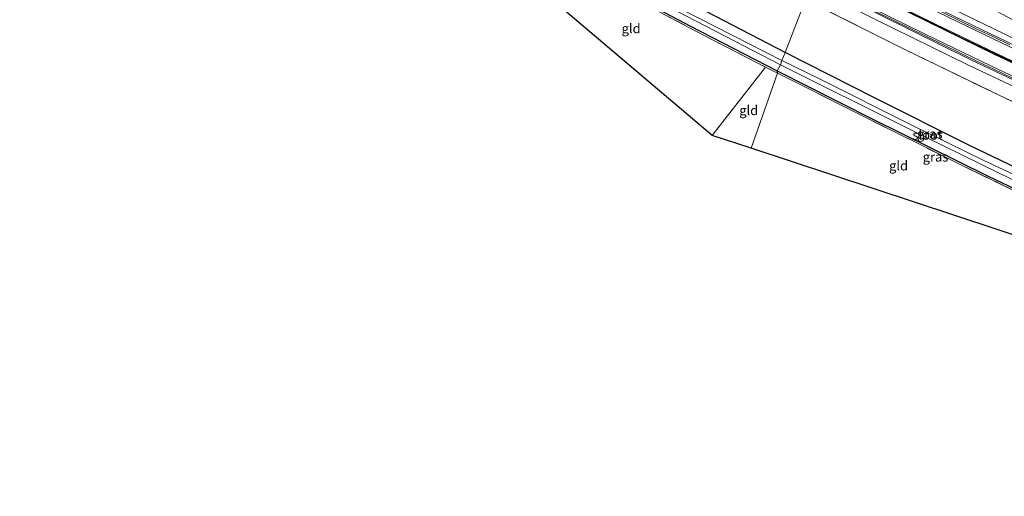
# Model space of a CAD drawing. Units: metres. Extents: x 260000 to 261977, y 468748 to 469435.
# Drawn here: x 260754 to 261014, y 468816 to 468942 of the extents above; entities that cross this region are included whole.
import ezdxf
from ezdxf.enums import TextEntityAlignment as Align

# ---------------------------------------------------------------- set-up
doc = ezdxf.new("R2010")
doc.units = ezdxf.units.M
doc.linetypes.add('IE-TERREINAFSCHEIDING', pattern=[10, 8, -2])
for name, color, linetype, lineweight in [('B-ME-GW-INSTEEKWATERGANG-L-B1', 10, 'Continuous', 25), ('B-ME-IE-GRASLAND-GV-B6', 93, 'Continuous', 18), ('B-ME-IE-GRONDWERKLIJN-GROND_INGERICHT-GV-B6', 253, 'Continuous', 18), ('B-ME-IE-HULPGEOMETRIE-L-B1', 53, 'Continuous', 18), ('B-ME-IE-TERREINAFSCHEIDING-RASTERHEKWERK-L-B1', 8, 'IE-TERREINAFSCHEIDING', 18), ('B-ME-KG-KADASTRAAL-OPNAMEDTMGRENS-L-B1', 10, 'Continuous', 25), ('B-ME-OG-WATER-GV-B6', 153, 'Continuous', 18), ('B-ME-VH-VERH_SOORT-BITUMEN-GV-B6', 8, 'IE-TERREINAFSCHEIDING-NATUURLIJK-HOUTWAL', 18), ('B-ME-VH-VERH_SOORT-GV-B6', 8, 'Continuous', 18), ('B-ME-VW-MARKERING-STREEP-015-L-B1', 7, 'Continuous', 18)]:
    doc.layers.add(name, color=color, linetype=linetype, lineweight=lineweight)
doc.layers.add('B-ME-VW-MARKERING-GROENESTREEP-L-B1', color=3, linetype='Continuous')
doc.styles.add('NLCS-ISO', font='NLCS-ISO.TTF')
doc.linetypes.add('IE-TERREINAFSCHEIDING-NATUURLIJK-HOUTWAL', pattern='A,7,-1.5,[67,NLCS.SHX,S=0.75,R=45,X=0,Y=0],-1.5,7,-1.5,[70,NLCS.SHX,S=0.75,R=0,X=0,Y=0],-1.5', length=20)

msp = doc.modelspace()

# ---------------------------------------------------------------- linework, layer by layer
at = {"layer": 'B-ME-GW-INSTEEKWATERGANG-L-B1'}
for points in [[(260956.13, 468933.01, 46.34), (260923.9, 468949.86, 46.54), (260901.01, 468962, 46.75), (260884.82, 468969.95, 46.7), (260865.13, 468981.23, 46.88), (260842.07, 468994.78, 47.07), (260820.24, 469007.61, 47.31), (260800.12, 469018.7, 47.64), (260776.63, 469032.94, 48.1), (260754.33, 469046.13, 48.21), (260733.16, 469058.93, 48.49), (260722.18, 469065.34, 48.67), (260704.86, 469076.12, 48.89), (260690.76, 469084.18, 49.13), (260666.49, 469099.18, 49.33), (260635.72, 469117.09, 49.26)], [(260633.83, 469112.83, 49.95), (260666.98, 469093.35, 49.72), (260690.83, 469079.16, 49.35), (260698.37, 469074.41, 49.04), (260723.2, 469059.62, 48.74), (260743.69, 469046.58, 48.3), (260761.39, 469035.5, 47.86), (260775.31, 469027.6, 47.57), (260793.98, 469016.8, 47.27), (260808.94, 469007.88, 46.9), (260825.59, 468998.73, 46.57), (260848.49, 468985.9, 46.33), (260867.83, 468974.84, 46.36), (260885.06, 468964.83, 46.43), (260896.36, 468958.44, 46.32), (260912.95, 468949.64, 45.97), (260930.95, 468940.03, 46.07), (260954.02, 468928.13, 46.24)], [(260954.02, 468928.13, 46.24), (260979.09, 468915.46, 46.17), (261009.56, 468900.44, 46.1), (261030.42, 468890.51, 46.17), (261032.37, 468890.02, 46.16), (261033.41, 468890.64, 46.14), (261034.15, 468891.74, 46.12), (261034.61, 468892.99, 46.07), (261034.36, 468894, 46.06), (261033.52, 468894.59, 46.06), (261026.1, 468898.23, 46.03), (261004.68, 468908.57, 46.11), (260979.7, 468921.02, 46.16), (260956.13, 468933.01, 46.34)]]:
    msp.add_polyline3d(points, dxfattribs=at)
at = {"layer": 'B-ME-IE-GRASLAND-GV-B6'}
for points in [[(261019.99, 468935.01, 46.6), (260997.03, 468946.09, 46.76), (260974.89, 468957.19, 46.97), (260967.46, 468961, 47.02), (260965.71, 468969.48, 46.49), (260986.68, 468957.34, 46.56), (261005.92, 468947.2, 46.42), (261019.24, 468940.04, 46.35)], [(260909.14, 468953.57, 44.94), (260937.77, 468938.69, 44.94), (260954.88, 468929.74, 44.94), (260954.02, 468928.13, 46.24), (260930.95, 468940.03, 46.07), (260912.95, 468949.64, 45.97)], [(260912.95, 468949.64, 45.97), (260930.95, 468940.03, 46.07), (260954.02, 468928.13, 46.24), (260954.15, 468927.51, 46.31), (260950.93, 468929.13, 46.26), (260932.4, 468938.76, 46.11), (260913.71, 468948.65, 46.13)], [(260961.49, 468946.97, 47.14), (260956.13, 468933.01, 46.34), (260923.9, 468949.86, 46.54)], [(260923.9, 468949.86, 46.54), (260956.13, 468933.01, 46.34), (260955.25, 468930.9, 44.94), (260928.89, 468944.34, 44.94)], [(261030.82, 468913.07, 46.46), (261012.82, 468921.64, 46.69), (260987.71, 468933.8, 46.89), (260961.49, 468946.97, 47.14), (260963.79, 468949.96, 47.17), (260980.21, 468941.66, 47), (261004.55, 468929.65, 46.86), (261028.2, 468918.45, 46.64)], [(261026.1, 468898.23, 46.03), (261004.68, 468908.57, 46.11), (260979.7, 468921.02, 46.16), (260956.13, 468933.01, 46.34), (260961.49, 468946.97, 47.14), (260987.71, 468933.8, 46.89), (261012.82, 468921.64, 46.69), (261030.82, 468913.07, 46.46)], [(261030.42, 468894.23, 44.94), (261008.43, 468904.57, 44.94), (260989.77, 468913.7, 44.94), (260964.9, 468926.2, 44.94), (260955.25, 468930.9, 44.94), (260956.13, 468933.01, 46.34)], [(260956.13, 468933.01, 46.34), (260979.7, 468921.02, 46.16), (261004.68, 468908.57, 46.11), (261026.1, 468898.23, 46.03)], [(261030.42, 468890.51, 46.17), (261009.56, 468900.44, 46.1), (260979.09, 468915.46, 46.17), (260954.02, 468928.13, 46.24), (260954.88, 468929.74, 44.94), (260988.6, 468912.96, 44.94), (261012.69, 468901.15, 44.94), (261025.77, 468894.75, 44.94)], [(260954.02, 468928.13, 46.24), (260979.09, 468915.46, 46.17), (261009.56, 468900.44, 46.1), (261030.42, 468890.51, 46.17), (261037.67, 468887.33, 46.02), (261035.59, 468884.08, 46.35), (261035.75, 468884.82, 46.3), (261035.1, 468885.49, 46.3), (261034.49, 468885.77, 46.3), (261033.75, 468885.68, 46.34), (261033.31, 468885.34, 46.34), (261028.97, 468886.65, 46.25), (261029.15, 468887.05, 46.25), (261029.34, 468887.79, 46.25), (261028.99, 468888.34, 46.31), (261028.51, 468888.57, 46.28), (261027.69, 468888.47, 46.29), (261022.74, 468882.73, 46.44), (261028.74, 468890.62, 46.24), (261002.32, 468903.41, 46.18), (260975.69, 468916.7, 46.28), (260954.15, 468927.51, 46.31), (260954.02, 468928.13, 46.24)]]:
    msp.add_polyline3d(points, dxfattribs=at)
at = {"layer": 'B-ME-IE-GRONDWERKLIJN-GROND_INGERICHT-GV-B6'}
for points in [[(260936.86, 468911.11, 46.7), (260879.72, 468959.65, 46.44), (260883.02, 468965.23, 46.42), (260895.37, 468958.34, 46.37), (260913.71, 468948.65, 46.13), (260932.4, 468938.76, 46.11), (260950.93, 468929.13, 46.26), (260936.86, 468911.11, 46.7)], [(260954.15, 468927.51, 46.31), (260947.17, 468907.7, 46.5), (260936.86, 468911.11, 46.7), (260950.93, 468929.13, 46.26), (260954.15, 468927.51, 46.31)], [(260954.15, 468927.51, 46.31), (260975.69, 468916.7, 46.28), (261002.32, 468903.41, 46.18), (261028.74, 468890.62, 46.24), (261022.74, 468882.73, 46.44), (260947.17, 468907.7, 46.5), (260954.15, 468927.51, 46.31)]]:
    msp.add_polyline3d(points, dxfattribs=at)
at = {"layer": 'B-ME-IE-HULPGEOMETRIE-L-B1'}
msp.add_polyline3d([(260987.95, 468993.47, 45.12), (260971.53, 468994.39, 45.24), (260968.29, 468974.31, 45.4), (260967.47, 468974.52, 45.19), (260967.42, 468973.12, 44.55), (260966.99, 468972.31, 44.55), (260965.71, 468969.48, 46.49), (260967.46, 468961, 47.02), (260967.88, 468958.99, 47.11), (260967.98, 468958.53, 47.02), (260964.94, 468951.48, 47.2), (260964.79, 468951.26, 47.25), (260963.79, 468949.96, 47.17), (260961.49, 468946.97, 47.14), (260956.13, 468933.01, 46.34), (260955.25, 468930.9, 44.94), (260954.88, 468929.74, 44.94), (260954.02, 468928.13, 46.24), (260954.15, 468927.51, 46.31), (260947.17, 468907.7, 46.5)], dxfattribs=at)
at = {"layer": 'B-ME-IE-TERREINAFSCHEIDING-RASTERHEKWERK-L-B1'}
msp.add_line((260950.93, 468929.13, 46.26), (260954.15, 468927.51, 46.31), dxfattribs=at)
for points in [[(260634.08, 469112.11, 49.89), (260657.25, 469098.43, 50.01), (260682.65, 469083.48, 49.56), (260707.01, 469068.83, 49.06), (260729.86, 469054.78, 48.62), (260754.1, 469039.47, 48.06), (260766.31, 469032.07, 47.82), (260769.86, 469030.15, 47.67), (260787.33, 469020.09, 47.5), (260808.61, 469007.53, 47.07), (260829.12, 468996.27, 46.66), (260842.84, 468988.66, 46.49), (260863.36, 468976.96, 46.51), (260880.85, 468966.53, 46.42), (260883.02, 468965.23, 46.42), (260895.37, 468958.34, 46.37), (260913.71, 468948.65, 46.13), (260932.4, 468938.76, 46.11), (260950.93, 468929.13, 46.26), (260936.86, 468911.11, 46.7)], [(261234.83, 468829.17, 44.98), (261220.14, 468834.39, 45.09), (261196.13, 468843.28, 45.37), (261170.22, 468853.26, 45.42), (261147.5, 468862.38, 45.59), (261124.9, 468871.65, 45.81), (261102.87, 468880.89, 45.96), (261078.11, 468891.61, 46.2), (261052.2, 468903.12, 46.36), (261030.82, 468913.07, 46.46), (261012.82, 468921.64, 46.69), (260987.71, 468933.8, 46.89), (260961.49, 468946.97, 47.14)], [(260954.15, 468927.51, 46.31), (260975.69, 468916.7, 46.28), (261002.32, 468903.41, 46.18), (261028.74, 468890.62, 46.24), (261022.74, 468882.73, 46.44)]]:
    msp.add_polyline3d(points, dxfattribs=at)
at = {"layer": 'B-ME-KG-KADASTRAAL-OPNAMEDTMGRENS-L-B1'}
for points in [[(260947.17, 468907.7, 46.5), (260936.86, 468911.11, 46.7), (260879.72, 468959.65, 46.44), (260881.8, 468963.65, 46.26), (260882.11, 468964.3, 46.26), (260881.94, 468964.76, 46.28), (260881.4, 468965.06, 46.33), (260880.92, 468965, 46.33), (260880.5, 468964.7, 46.33), (260880.29, 468964.47, 46.33), (260871.47, 468949.99, 46.72), (260868.94, 468947.35, 46.9), (260766.21, 469021.87, 47.69), (260765.54, 469021.95, 47.59), (260764.89, 469021.87, 47.59), (260763.84, 469022.21, 47.59), (260763.28, 469022.52, 47.62), (260763.11, 469022.97, 47.68), (260763.19, 469023.24, 47.69), (260762.56, 469023.35, 47.73), (260623.19, 469079.03, 49.69)], [(261028.21, 468887.31, 45.76), (261027.69, 468888.47, 46.29), (261022.74, 468882.73, 46.44), (260947.17, 468907.7, 46.5)]]:
    msp.add_polyline3d(points, dxfattribs=at)
at = {"layer": 'B-ME-OG-WATER-GV-B6'}
for points in [[(260955.25, 468930.9, 44.94), (260954.88, 468929.74, 44.94), (260937.77, 468938.69, 44.94), (260909.14, 468953.57, 44.94), (260892.9, 468962.12, 44.94), (260893.35, 468962.9, 44.94), (260905.37, 468956.62, 44.94), (260928.89, 468944.34, 44.94), (260955.25, 468930.9, 44.94)], [(260955.25, 468930.9, 44.94), (260964.9, 468926.2, 44.94), (260989.77, 468913.7, 44.94), (261008.43, 468904.57, 44.94), (261030.42, 468894.23, 44.94), (261032.32, 468893.47, 44.94), (261032.68, 468893.15, 44.94), (261032.83, 468892.71, 44.94), (261032.46, 468892.02, 44.94), (261031.71, 468892.02, 44.94), (261029.77, 468892.74, 44.94), (261025.77, 468894.75, 44.94), (261012.69, 468901.15, 44.94), (260988.6, 468912.96, 44.94), (260954.88, 468929.74, 44.94), (260955.25, 468930.9, 44.94)]]:
    msp.add_polyline3d(points, dxfattribs=at)
at = {"layer": 'B-ME-VH-VERH_SOORT-BITUMEN-GV-B6'}
for points in [[(261015.96, 468926.33, 46.77), (261011.44, 468928.48, 46.8), (261006.94, 468930.66, 46.86), (261002.44, 468932.83, 46.89), (260997.94, 468935.01, 46.92), (260993.44, 468937.2, 46.96), (260988.97, 468939.43, 47), (260984.49, 468941.65, 47.03), (260980.01, 468943.88, 47.08), (260975.55, 468946.14, 47.12), (260971.09, 468948.39, 47.14), (260966.62, 468950.63, 47.19), (260964.94, 468951.48, 47.2), (260967.98, 468958.53, 47.02)], [(260967.98, 468958.53, 47.02), (260967.98, 468958.53, 47.02), (260970.61, 468957.19, 47), (260975.06, 468954.9, 46.97), (260979.52, 468952.65, 46.94), (260983.99, 468950.41, 46.9), (260988.48, 468948.2, 46.86), (260992.97, 468946, 46.8), (260997.42, 468943.73, 46.78), (261001.92, 468941.54, 46.75), (261006.42, 468939.36, 46.71), (261010.94, 468937.22, 46.68), (261015.43, 468935.03, 46.65)]]:
    msp.add_polyline3d(points, dxfattribs=at)
at = {"layer": 'B-ME-VH-VERH_SOORT-GV-B6'}
for points in [[(261019.32, 468933.59, 46.67), (260996.44, 468944.62, 46.85), (260974.25, 468955.72, 47.06), (260967.88, 468958.99, 47.11), (260967.46, 468961, 47.02), (260974.89, 468957.19, 46.97), (260997.03, 468946.09, 46.76), (261019.99, 468935.01, 46.6)], [(260967.98, 468958.53, 47.02), (260967.88, 468958.99, 47.11), (260974.25, 468955.72, 47.06), (260996.44, 468944.62, 46.85), (261019.32, 468933.59, 46.67), (261040.29, 468923.69, 46.47), (261063, 468913.27, 46.31), (261085.49, 468903.14, 46.12), (261108.4, 468893.22, 45.94), (261130.46, 468883.95, 45.74), (261154.01, 468874.29, 45.56), (261177.07, 468865.12, 45.37), (261199.79, 468856.51, 45.23), (261223.62, 468847.64, 45), (261247.76, 468839.11, 44.82)], [(261015.43, 468935.03, 46.65), (261010.94, 468937.22, 46.68), (261006.42, 468939.36, 46.71), (261001.92, 468941.54, 46.75), (260997.42, 468943.73, 46.78), (260992.97, 468946, 46.8), (260988.48, 468948.2, 46.86), (260983.99, 468950.41, 46.9), (260979.52, 468952.65, 46.94), (260975.06, 468954.9, 46.97), (260970.61, 468957.19, 47), (260967.98, 468958.53, 47.02), (260967.98, 468958.53, 47.02)], [(261028.2, 468918.45, 46.64), (261004.55, 468929.65, 46.86), (260980.21, 468941.66, 47), (260963.79, 468949.96, 47.17), (260964.79, 468951.26, 47.25), (260981.12, 468942.97, 47.08), (261005.21, 468931.11, 46.9), (261029.06, 468919.79, 46.71)], [(261238.42, 468833.61, 45.02), (261218.47, 468840.72, 45.19), (261198.64, 468848.1, 45.39), (261180, 468855.2, 45.54), (261158.72, 468863.56, 45.7), (261139.07, 468871.55, 45.85), (261117.98, 468880.24, 46.02), (261097.06, 468889.12, 46.16), (261074.84, 468898.82, 46.36), (261056.07, 468907.34, 46.5), (261029.06, 468919.79, 46.71), (261005.21, 468931.11, 46.9), (260981.12, 468942.97, 47.08), (260964.79, 468951.26, 47.25), (260964.94, 468951.48, 47.2)], [(260964.94, 468951.48, 47.2), (260966.62, 468950.63, 47.19), (260971.09, 468948.39, 47.14), (260975.55, 468946.14, 47.12), (260980.01, 468943.88, 47.08), (260984.49, 468941.65, 47.03), (260988.97, 468939.43, 47), (260993.44, 468937.2, 46.96), (260997.94, 468935.01, 46.92), (261002.44, 468932.83, 46.89), (261006.94, 468930.66, 46.86), (261011.44, 468928.48, 46.8), (261015.96, 468926.33, 46.77)]]:
    msp.add_polyline3d(points, dxfattribs=at)
at = {"layer": 'B-ME-VW-MARKERING-GROENESTREEP-L-B1'}
msp.add_polyline3d([(260966.44, 468954.98, 47.17), (260970.25, 468953.02, 47.14), (260989.59, 468943.34, 46.98), (261002.7, 468936.92, 46.87), (261020.13, 468928.58, 46.73), (261041.87, 468918.41, 46.54), (261063.65, 468908.4, 46.38), (261080.24, 468900.93, 46.25), (261098.43, 468892.95, 46.1), (261116.81, 468885.1, 45.95), (261135.97, 468877.18, 45.79), (261158.15, 468868.19, 45.6), (261175.75, 468861.25, 45.46), (261198.02, 468852.75, 45.31), (261214.77, 468846.47, 45.17), (261232.58, 468840.01, 45.01), (261255.22, 468832.09, 44.84), (261277.91, 468824.37, 44.67), (261294.82, 468818.83, 44.53)], dxfattribs=at)
at = {"layer": 'B-ME-VW-MARKERING-STREEP-015-L-B1'}
for points in [[(261296.15, 468821.93, 44.43), (261277.68, 468827.98, 44.59), (261260.68, 468833.78, 44.72), (261239.69, 468841.07, 44.88), (261222.48, 468847.23, 45.01), (261203.13, 468854.4, 45.19), (261190.18, 468859.32, 45.28), (261170.92, 468866.75, 45.42), (261155.49, 468872.89, 45.55), (261133.25, 468881.92, 45.73), (261115.2, 468889.43, 45.89), (261099.23, 468896.27, 46.02), (261079.71, 468904.84, 46.18), (261065.44, 468911.27, 46.3), (261045.45, 468920.45, 46.46), (261030.73, 468927.3, 46.56), (261015.26, 468934.62, 46.71), (260999.57, 468942.17, 46.83), (260986.3, 468948.72, 46.95), (260971.49, 468956.15, 47.06), (260967.77, 468958.05, 47.09)], [(260966.37, 468954.81, 47.18), (260974.79, 468950.51, 47.11), (260993.61, 468941.16, 46.95), (261011.26, 468932.6, 46.81), (261031.38, 468923.08, 46.63), (261053.14, 468912.99, 46.46), (261074.98, 468903.08, 46.3), (261092.12, 468895.51, 46.15), (261107.86, 468888.7, 46.02), (261124.5, 468881.69, 45.89), (261146.54, 468872.69, 45.71), (261165.46, 468865.09, 45.55), (261175.88, 468861.01, 45.47), (261192.7, 468854.57, 45.35), (261210.22, 468847.97, 45.22), (261225.63, 468842.32, 45.08), (261241.3, 468836.75, 44.96), (261262.99, 468829.24, 44.79), (261280.99, 468823.16, 44.65), (261294.75, 468818.66, 44.53)], [(261294.91, 468819.03, 44.53), (261288.28, 468821.17, 44.58), (261274.06, 468825.87, 44.7), (261254.06, 468832.71, 44.85), (261231.52, 468840.6, 45.02), (261213.53, 468847.14, 45.18), (261194.82, 468854.17, 45.33), (261174.33, 468862.03, 45.47), (261157.11, 468868.83, 45.61), (261134.93, 468877.81, 45.79), (261115.23, 468885.98, 45.96), (261094.84, 468894.72, 46.13), (261075.46, 468903.28, 46.29), (261053.72, 468913.15, 46.45), (261032.12, 468923.17, 46.62), (261014.32, 468931.57, 46.77), (260995.87, 468940.46, 46.92), (260975.44, 468950.62, 47.1), (260966.53, 468955.18, 47.17)], [(260965.12, 468951.91, 47.25), (260974.27, 468947.23, 47.18), (260993.14, 468937.86, 47.02), (261010.48, 468929.47, 46.87), (261031.47, 468919.56, 46.69), (261053.13, 468909.52, 46.52), (261074.66, 468899.74, 46.36), (261096.35, 468890.2, 46.18), (261107.79, 468885.28, 46.08), (261124.81, 468878.15, 45.94), (261143.95, 468870.32, 45.79), (261164.5, 468862.05, 45.63), (261185.86, 468853.76, 45.47), (261208.14, 468845.34, 45.3), (261224.79, 468839.25, 45.15), (261240.47, 468833.67, 45.03), (261262.85, 468825.93, 44.86), (261279.59, 468820.29, 44.73), (261293.51, 468815.75, 44.61)]]:
    msp.add_polyline3d(points, dxfattribs=at)

# ---------------------------------------------------------------- texts
at = {"layer": 'B-ME-IE-GRASLAND-GV-B6', "ltscale": 0.2, "style": 'NLCS-ISO'}
for p in [(260994.32, 468911.51), (260995.85, 468905.43)]:
    msp.add_text('gras', height=2.5, dxfattribs=at).set_placement(p, align=Align.MIDDLE_CENTER)
at = {"layer": 'B-ME-IE-GRONDWERKLIJN-GROND_INGERICHT-GV-B6', "ltscale": 0.2, "style": 'NLCS-ISO'}
for p in [(260915.47, 468939.36), (260946.52, 468917.72), (260986.09, 468903.1)]:
    msp.add_text('gld', height=2.5, dxfattribs=at).set_placement(p, align=Align.MIDDLE_CENTER)
at = {"layer": 'B-ME-OG-WATER-GV-B6', "ltscale": 0.2, "style": 'NLCS-ISO'}
msp.add_text('sloot', height=2.5, dxfattribs=at).set_placement((260993.74, 468911.21), align=Align.MIDDLE_CENTER)

doc.saveas('drawing.dxf')
